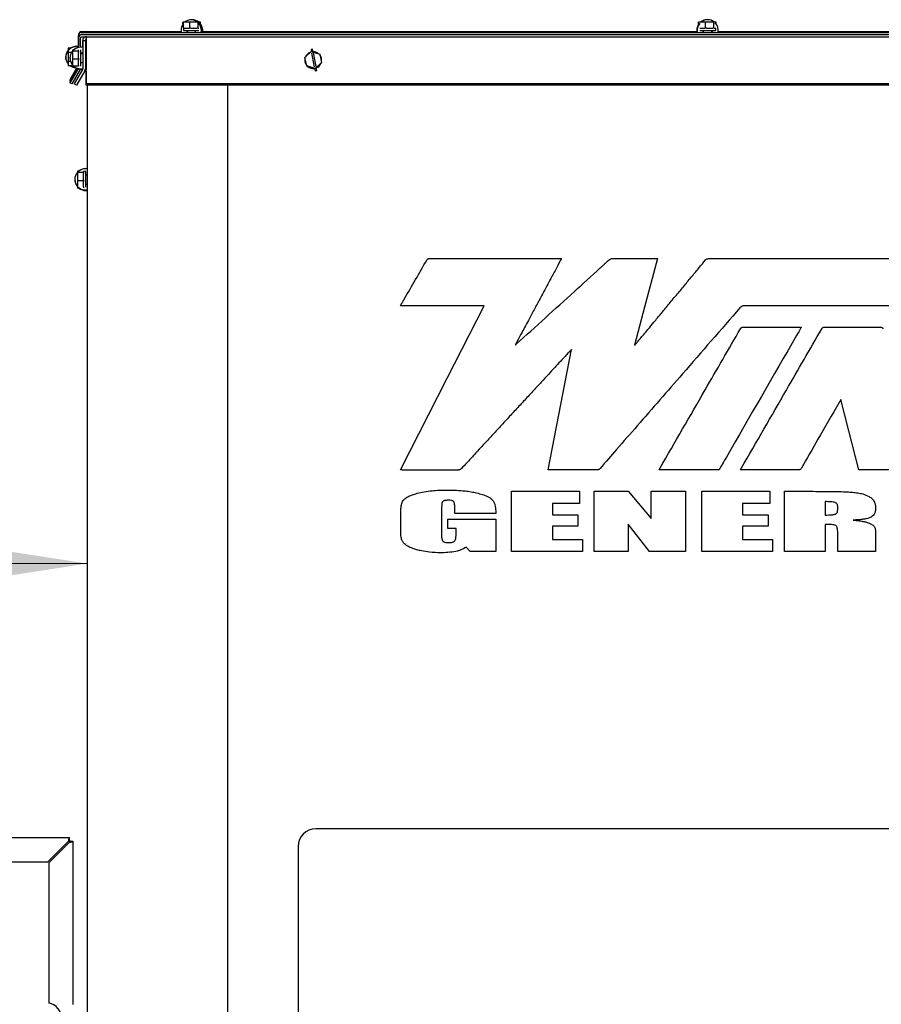
# Model space of a CAD drawing. Units: inches. Extents: x 6 to 385, y 6 to 247.
# Drawn here: x 298 to 323, y 153 to 181 of the extents above; entities that cross this region are included whole.
import ezdxf

# ---------------------------------------------------------------- set-up
doc = ezdxf.new("R2010")
doc.units = ezdxf.units.IN
doc.header["$MEASUREMENT"] = 0
doc.styles.add('SLDTEXTSTYLE0', font='TXT', dxfattribs={"width": 0.75})
doc.dimstyles.new('SLDDIMSTYLE3', dxfattribs={"dimtxt": 2.875, "dimasz": 2.99, "dimexe": 0, "dimexo": 0.0625, "dimgap": 0.71875, "dimtad": 0, "dimtih": 1, "dimtoh": 1, "dimrnd": 1e-09, "dimzin": 12, "dimdsep": 46, "dimtxsty": 'SLDTEXTSTYLE0', "dimsah": 1, "dimcen": 0.09, "dimadec": 0, "dimazin": 3, "dimtfac": 1, "dimtofl": 0, "dimtmove": 0, "dimatfit": 3, "dimfxl": 1, "dimfrac": 2, "dimtolj": 1, "dimtzin": 12, "dimarcsym": 0})

# ---------------------------------------------------------------- blocks, each defined once
blk = doc.blocks.new('_D_11')
at = {"color": 7, "linetype": 'Continuous', "lineweight": 0, "ltscale": 23}
for p, q in [((267.727, 158.712), (267.727, 168.351)), ((267.727, 165.476), (281.784, 165.476)), ((300.142, 165.476), (291.344, 165.476))]:
    blk.add_line(p, q, dxfattribs=at)
at = {"color": 7, "linetype": 'Continuous', "lineweight": 18, "ltscale": 23}
for points in [[(267.727, 165.476), (270.717, 165.016), (270.717, 165.936)], [(300.142, 165.476), (297.152, 165.936), (297.152, 165.016)]]:
    blk.add_solid(points, dxfattribs=at)
at = {"color": 7, "linetype": 'Continuous', "lineweight": 18, "ltscale": 23, "insert": (281.784, 166.9), "char_height": 2.875, "attachment_point": 1, "style": 'SLDTEXTSTYLE0'}
blk.add_mtext('32.50', dxfattribs=at)

msp = doc.modelspace()

# ---------------------------------------------------------------- linework, layer by layer
at = {"color": 7, "linetype": 'Continuous', "lineweight": 25, "ltscale": 23}
for p, q in [((303.11, 180.974), (303.095, 180.974)), ((303.12, 180.974), (303.11, 180.974)), ((317.798, 180.974), (317.798, 180.974)), ((317.808, 180.974), (317.798, 180.974)), ((302.859, 180.843), (302.859, 180.902)), ((302.872, 180.902), (302.859, 180.902)), ((302.872, 180.732), (302.872, 180.902)), ((303.058, 180.902), (302.872, 180.902)), ((302.894, 180.732), (302.872, 180.732)), ((302.873, 180.732), (302.873, 180.662)), ((302.894, 180.732), (303.036, 180.732)), ((303.058, 180.732), (303.036, 180.732)), ((303.058, 180.732), (303.058, 180.902)), ((303.297, 180.902), (303.058, 180.902)), ((303.087, 180.732), (303.058, 180.732)), ((303.087, 180.732), (303.268, 180.732)), ((303.297, 180.732), (303.268, 180.732)), ((303.297, 180.732), (303.297, 180.902)), ((303.349, 180.902), (303.297, 180.902)), ((303.303, 180.732), (303.297, 180.732)), ((303.303, 180.732), (303.311, 180.732)), ((303.361, 180.902), (303.349, 180.902)), ((303.349, 180.837), (303.349, 180.902)), ((303.361, 180.851), (303.361, 180.902)), ((317.547, 180.836), (317.547, 180.902)), ((317.559, 180.902), (317.547, 180.902)), ((317.559, 180.848), (317.559, 180.902)), ((317.746, 180.902), (317.559, 180.902)), ((317.582, 180.732), (317.58, 180.732)), ((317.582, 180.732), (317.723, 180.732)), ((317.746, 180.732), (317.723, 180.732)), ((317.746, 180.732), (317.746, 180.902)), ((317.985, 180.902), (317.746, 180.902)), ((317.775, 180.732), (317.746, 180.732)), ((317.775, 180.732), (317.956, 180.732)), ((317.985, 180.732), (317.956, 180.732)), ((317.985, 180.732), (317.985, 180.902)), ((318.037, 180.902), (317.985, 180.902)), ((317.991, 180.732), (317.985, 180.732)), ((317.991, 180.732), (318.036, 180.732)), ((318.036, 180.662), (318.036, 180.732)), ((318.037, 180.866), (318.037, 180.902)), ((318.049, 180.902), (318.037, 180.902)), ((318.049, 180.851), (318.049, 180.902)), ((299.882, 180.548), (299.882, 180.224)), ((299.882, 180.458), (299.882, 180.521)), ((299.882, 180.492), (299.882, 180.488)), ((299.882, 180.183), (299.882, 180.458)), ((299.942, 180.191), (299.942, 180.458)), ((299.973, 180.639), (302.806, 180.639)), ((299.973, 180.612), (348.311, 180.612)), ((299.973, 180.552), (348.311, 180.552)), ((299.973, 180.549), (348.311, 180.549)), ((299.973, 180.489), (300.11, 180.489)), ((300.11, 180.489), (348.174, 180.489)), ((302.805, 180.662), (302.809, 180.612)), ((302.873, 180.662), (303.311, 180.662)), ((302.982, 180.662), (302.985, 180.63)), ((302.984, 180.639), (302.985, 180.639)), ((302.985, 180.662), (302.985, 180.639)), ((302.985, 180.662), (302.985, 180.612)), ((302.985, 180.552), (302.985, 180.549)), ((303.423, 180.639), (317.496, 180.639)), ((317.495, 180.662), (317.499, 180.612)), ((317.505, 180.662), (317.509, 180.612)), ((317.581, 180.662), (318.036, 180.662)), ((317.671, 180.639), (317.673, 180.639)), ((317.673, 180.662), (317.673, 180.63)), ((317.673, 180.662), (317.673, 180.639)), ((317.923, 180.612), (317.923, 180.662)), ((317.923, 180.639), (317.935, 180.639)), ((318.11, 180.639), (328.919, 180.639)), ((299.66, 180.166), (299.592, 180.166)), ((299.592, 180.166), (299.592, 180.038)), ((299.592, 180.156), (299.592, 180.156)), ((299.592, 180.156), (299.592, 180.118)), ((299.762, 180.126), (299.762, 180.129)), ((299.956, 180.191), (299.942, 180.197)), ((300.005, 180.384), (300.079, 180.384)), ((300.005, 180.384), (300.005, 179.572)), ((300.005, 180.187), (300.005, 180.384)), ((300.079, 180.384), (300.079, 179.572)), ((300.107, 180.152), (300.079, 180.165)), ((300.107, 180.384), (300.107, 179.572)), ((300.107, 180.384), (300.107, 180.152)), ((306.552, 180.136), (306.51, 180.128)), ((299.52, 179.925), (299.52, 179.915)), ((299.52, 179.915), (299.52, 179.904)), ((299.52, 179.915), (299.52, 179.887)), ((299.521, 179.905), (299.521, 179.924)), ((299.685, 180.038), (299.592, 180.038)), ((299.592, 180.038), (299.592, 179.787)), ((299.643, 179.883), (299.643, 179.876)), ((299.741, 180.107), (299.715, 180.107)), ((299.715, 180.107), (299.715, 180.077)), ((299.885, 180.077), (299.715, 180.077)), ((299.715, 180.077), (299.715, 179.846)), ((299.885, 180.081), (299.885, 180.114)), ((299.885, 180.081), (299.885, 180.077)), ((299.885, 180.077), (299.885, 180.049)), ((299.885, 179.874), (299.885, 180.049)), ((299.885, 179.874), (299.885, 179.846)), ((299.955, 179.653), (299.955, 180.114)), ((300.005, 180.001), (299.955, 180.001)), ((306.331, 179.9), (306.516, 180.07)), ((306.386, 179.655), (306.331, 179.9)), ((306.331, 179.898), (306.331, 179.9)), ((306.386, 179.653), (306.331, 179.898)), ((306.516, 180.07), (306.755, 179.995)), ((306.755, 179.995), (306.81, 179.75)), ((299.656, 179.787), (299.592, 179.787)), ((299.592, 179.787), (299.592, 179.663)), ((299.592, 179.711), (299.592, 179.673)), ((299.592, 179.673), (299.592, 179.673)), ((299.715, 179.663), (299.592, 179.663)), ((299.829, 179.591), (299.64, 179.264)), ((299.842, 179.586), (299.64, 179.237)), ((299.872, 179.576), (299.64, 179.175)), ((299.885, 179.846), (299.715, 179.846)), ((299.715, 179.846), (299.715, 179.645)), ((299.885, 179.645), (299.715, 179.645)), ((299.885, 179.846), (299.885, 179.822)), ((299.885, 179.669), (299.885, 179.822)), ((299.885, 179.669), (299.885, 179.645)), ((299.955, 179.751), (300.004, 179.751)), ((299.955, 179.576), (300.005, 179.58)), ((299.955, 179.569), (300.005, 179.573)), ((299.955, 179.565), (300.005, 179.569)), ((299.955, 179.564), (300.005, 179.568)), ((299.955, 179.564), (300.005, 179.568)), ((300.107, 179.604), (300.107, 179.572)), ((300.107, 179.572), (300.107, 179.557)), ((300.107, 179.519), (300.107, 179.572)), ((306.333, 179.822), (306.333, 179.821)), ((306.367, 179.738), (306.351, 179.731)), ((306.367, 179.737), (306.351, 179.73)), ((306.351, 179.731), (306.351, 179.73)), ((306.373, 179.711), (306.364, 179.706)), ((306.364, 179.706), (306.379, 179.682)), ((306.364, 179.706), (306.364, 179.706)), ((306.364, 179.706), (306.379, 179.681)), ((306.386, 179.653), (306.386, 179.655)), ((306.625, 179.58), (306.386, 179.655)), ((306.618, 179.58), (306.386, 179.653)), ((306.81, 179.75), (306.625, 179.58)), ((306.625, 179.579), (306.625, 179.58)), ((306.81, 179.748), (306.656, 179.606)), ((306.808, 179.823), (306.808, 179.824)), ((306.81, 179.748), (306.81, 179.75)), ((299.93, 179.557), (299.692, 179.145)), ((300.001, 179.557), (299.765, 179.148)), ((300, 179.557), (299.765, 179.148)), ((300.065, 179.519), (299.829, 179.111)), ((300.107, 179.148), (300.107, 179.557)), ((300.107, 179.519), (300.107, 179.111)), ((306.631, 179.516), (306.63, 179.517)), ((306.631, 179.516), (306.672, 179.524)), ((299.652, 179.257), (299.64, 179.264)), ((299.652, 179.257), (299.64, 179.237)), ((299.654, 179.229), (299.64, 179.237)), ((299.668, 179.221), (299.64, 179.237)), ((299.654, 179.229), (299.64, 179.204)), ((299.653, 179.197), (299.64, 179.204)), ((299.692, 179.145), (299.64, 179.175)), ((299.829, 179.111), (299.765, 179.148)), ((299.829, 179.111), (299.765, 179.148)), ((299.829, 179.111), (299.829, 179.111)), ((348.177, 179.148), (300.107, 179.148)), ((300.107, 179.111), (300.107, 179.148)), ((348.177, 179.111), (300.107, 179.111)), ((300.107, 179.111), (300.107, 179.111)), ((300.142, 115.608), (300.142, 179.111)), ((304.142, 115.576), (304.142, 179.111)), ((299.887, 176.653), (299.852, 176.653)), ((299.852, 176.653), (299.852, 176.646)), ((299.879, 176.646), (299.852, 176.646)), ((299.852, 176.646), (299.852, 176.615)), ((300.022, 176.615), (299.852, 176.615)), ((299.852, 176.615), (299.852, 176.384)), ((300.092, 176.652), (300.022, 176.652)), ((300.022, 176.619), (300.022, 176.652)), ((300.022, 176.619), (300.022, 176.615)), ((300.022, 176.615), (300.022, 176.587)), ((300.022, 176.412), (300.022, 176.587)), ((300.092, 176.198), (300.092, 176.652)), ((300.142, 176.54), (300.092, 176.54)), ((299.78, 176.425), (299.78, 176.415)), ((300.022, 176.384), (299.852, 176.384)), ((299.852, 176.384), (299.852, 176.183)), ((300.022, 176.412), (300.022, 176.384)), ((300.022, 176.384), (300.022, 176.36)), ((300.022, 176.208), (300.022, 176.361)), ((300.022, 176.208), (300.022, 176.185)), ((300.092, 176.29), (300.124, 176.29)), ((299.852, 176.183), (299.852, 176.176)), ((299.902, 176.183), (299.852, 176.183)), ((299.9, 176.176), (299.852, 176.176)), ((300.092, 176.121), (300.142, 176.125)), ((300.092, 176.112), (300.142, 176.115)), ((300.092, 176.107), (300.142, 176.111)), ((309.882, 174.166), (313.644, 174.166)), ((317.834, 174.165), (338.44, 174.165)), ((311.441, 172.82), (309.054, 172.82)), ((313.267, 168.144), (313.929, 171.575)), ((315.719, 171.702), (315.729, 171.696)), ((309.102, 168.145), (310.722, 168.145)), ((312.219, 167.534), (314.16, 167.534)), ((312.219, 165.818), (312.219, 167.534)), ((314.16, 167.534), (314.16, 167.191)), ((314.572, 165.818), (314.572, 167.534)), ((314.572, 167.534), (315.545, 167.534)), ((315.545, 167.534), (316.198, 166.761)), ((316.198, 166.761), (316.198, 167.534)), ((316.198, 167.534), (317.171, 167.534)), ((317.171, 167.534), (317.171, 165.818)), ((317.638, 167.534), (319.58, 167.534)), ((317.638, 165.818), (317.638, 167.534)), ((319.58, 167.534), (319.58, 167.191)), ((319.992, 165.818), (319.992, 167.534)), ((319.992, 167.534), (320.816, 167.534)), ((321.156, 167.24), (321.156, 166.859)), ((310.228, 167.085), (310.228, 166.261)), ((310.604, 166.902), (310.604, 167.058)), ((311.768, 166.977), (311.768, 166.902)), ((314.16, 167.191), (313.383, 167.191)), ((313.383, 167.191), (313.383, 166.865)), ((319.58, 167.191), (318.803, 167.191)), ((318.803, 167.191), (318.803, 166.865)), ((321.51, 167.014), (321.51, 167.108)), ((309.064, 166.407), (309.064, 166.916)), ((310.405, 166.479), (310.405, 166.739)), ((310.405, 166.739), (311.768, 166.739)), ((311.768, 166.902), (310.604, 166.902)), ((311.768, 166.739), (311.768, 165.818)), ((313.383, 166.865), (314.11, 166.865)), ((314.11, 166.865), (314.11, 166.539)), ((318.803, 166.865), (319.53, 166.865)), ((319.53, 166.865), (319.53, 166.539)), ((310.64, 166.479), (310.405, 166.479)), ((310.64, 166.275), (310.64, 166.479)), ((314.11, 166.539), (313.383, 166.539)), ((313.383, 166.539), (313.383, 166.162)), ((316.151, 165.818), (315.545, 166.598)), ((315.545, 166.598), (315.545, 165.818)), ((319.53, 166.539), (318.803, 166.539)), ((318.803, 166.539), (318.803, 166.162)), ((321.156, 166.592), (321.156, 165.818)), ((321.51, 165.818), (321.51, 166.389)), ((313.383, 166.162), (314.237, 166.162)), ((314.237, 166.162), (314.237, 165.818)), ((318.803, 166.162), (319.657, 166.162)), ((319.657, 166.162), (319.657, 165.818)), ((322.591, 166.271), (322.591, 165.818)), ((311.037, 165.818), (310.929, 165.941)), ((311.768, 165.818), (311.037, 165.818)), ((314.237, 165.818), (312.219, 165.818)), ((315.545, 165.818), (314.572, 165.818)), ((317.171, 165.818), (316.151, 165.818)), ((319.657, 165.818), (317.638, 165.818)), ((321.156, 165.818), (319.992, 165.818)), ((322.591, 165.818), (321.51, 165.818)), ((341.642, 157.915), (306.642, 157.915)), ((267.83, 157.665), (299.625, 157.665)), ((299.593, 157.559), (299.013, 156.979)), ((299.041, 156.951), (299.621, 157.531)), ((299.625, 157.59), (299.625, 157.665)), ((299.652, 157.562), (299.727, 157.562)), ((299.727, 157.562), (299.727, 152.914)), ((306.142, 157.415), (306.142, 148.415)), ((268.441, 156.979), (299.013, 156.979)), ((299.041, 156.951), (299.041, 152.951))]:
    msp.add_line(p, q, dxfattribs=at)
at = {"color": 7, "linetype": 'Continuous', "lineweight": 25, "ltscale": 23, "flags": 128}
for points in [[(302.963, 180.662), (302.969, 180.618), (302.971, 180.612)], [(302.978, 180.662), (302.985, 180.618), (302.985, 180.616)], [(303.218, 180.612), (303.22, 180.618), (303.227, 180.662)], [(317.67, 180.662), (317.676, 180.618), (317.678, 180.612)], [(317.928, 180.612), (317.93, 180.618), (317.937, 180.662)], [(317.938, 180.612), (317.94, 180.618), (317.946, 180.662)], [(299.531, 179.827), (299.524, 179.849), (299.52, 179.887)], [(300.005, 180.015), (299.999, 180.017), (299.955, 180.024)], [(300.005, 180.008), (299.999, 180.01), (299.955, 180.017)], [(306.511, 180.124), (306.511, 180.126), (306.511, 180.127), (306.513, 180.113), (306.519, 180.086), (306.523, 180.068)], [(299.955, 179.743), (299.999, 179.75), (300.004, 179.751)], [(300.079, 179.601), (300.086, 179.604), (300.107, 179.615)], [(300.079, 179.594), (300.086, 179.597), (300.107, 179.608)], [(300.079, 179.591), (300.086, 179.594), (300.107, 179.605)], [(300.079, 179.59), (300.086, 179.593), (300.107, 179.604)], [(300.079, 179.59), (300.086, 179.593), (300.107, 179.604)], [(306.333, 179.821), (306.336, 179.787), (306.351, 179.73)], [(306.804, 179.778), (306.805, 179.784), (306.808, 179.823)], [(299.93, 179.557), (299.933, 179.562), (299.934, 179.565)], [(300.142, 176.554), (300.136, 176.556), (300.092, 176.563)], [(300.142, 176.544), (300.136, 176.546), (300.092, 176.553)], [(299.806, 176.294), (299.816, 176.272), (299.852, 176.219)], [(300.092, 176.286), (300.136, 176.293), (300.142, 176.295)], [(316.378, 174.166), (316.008, 172.784), (315.719, 171.702)], [(309.054, 168.145), (310.39, 170.761), (311.441, 172.82)], [(322.115, 168.145), (321.83, 169.262), (321.603, 170.15)], [(323.771, 168.145), (322.867, 168.145), (322.156, 168.145)]]:
    msp.add_lwpolyline(points, dxfattribs=at)
at = {"color": 7, "linetype": 'Continuous', "lineweight": 25, "ltscale": 529}
for centre, radius, start, end in [((303.095, 180.699), 0.274, 47.6196, 132.3804), ((303.109, 180.696), 0.277, 47.7636, 89.6603), ((303.12, 180.675), 0.298, 49.3316, 89.8793), ((317.799, 180.676), 0.298, 90.0816, 130.7074), ((317.808, 180.677), 0.297, 49.2808, 130.7192), ((303.131, 180.663), 0.326, 142.864, 180.3135), ((303.056, 180.662), 0.328, 351.157, 40.2486), ((303.073, 180.663), 0.327, 351.0304, 42.2197), ((303.105, 180.662), 0.318, 350.9286, 39.9368), ((317.812, 180.662), 0.317, 142.905, 180.1216), ((317.822, 180.662), 0.317, 139.684, 180.1375), ((317.794, 180.662), 0.317, 350.8688, 43.7952), ((299.973, 180.548), 0.0908, 90, 180), ((299.973, 180.521), 0.0908, 90, 180), ((299.973, 180.458), 0.0908, 90, 180), ((299.973, 180.458), 0.031, 90, 180), ((299.973, 180.521), 0.031, 90, 119.2659), ((299.832, 179.887), 0.318, 80.8759, 135.3787), ((299.832, 179.897), 0.319, 80.8959, 132.4201), ((299.955, 179.876), 0.315, 80.8178, 135.5667), ((299.18, 178.601), 7.53, 11.1176, 11.7613), ((299.816, 179.914), 0.295, 139.1363, 179.8535), ((299.814, 179.904), 0.294, 139.0745, 220.9255), ((299.947, 179.883), 0.305, 139.7985, 220.2015), ((299.955, 179.876), 0.312, 180.0005, 219.722), ((299.948, 179.877), 0.305, 180.0388, 220.196), ((306.57, 179.823), 0.237, 168.9461, 202.7151), ((306.571, 179.823), 0.237, 109.8221, 156.5186), ((185.964, 156.103), 122.917, 11.0345, 11.22035), ((306.571, 179.823), 0.238, 50.5512, 90.8675), ((185.914, 156.093), 123.011, 11.03454, 11.21979), ((306.571, 179.823), 0.237, 349.1988, 36.0602), ((299.832, 179.921), 0.319, 233.9592, 265.6886), ((299.955, 179.877), 0.312, 191.3232, 219.7216), ((299.955, 179.876), 0.312, 227.8194, 270.001), ((299.955, 179.877), 0.312, 228.0511, 270.001), ((299.954, 179.883), 0.314, 229.1685, 270.0685), ((299.954, 179.89), 0.314, 231.1703, 270.0636), ((299.974, 179.572), 0.031, 330, 0), ((299.974, 179.572), 0.106, 330, 0), ((306.571, 179.822), 0.238, 228.4949, 276.7646), ((306.571, 179.823), 0.238, 228.9491, 276.3105), ((300.769, 178.434), 5.961, 10.4533, 11.0938), ((299.715, 178.237), 7.075, 10.4771, 11.1542), ((306.571, 179.822), 0.237, 291.4191, 336.6611), ((306.571, 179.823), 0.237, 291.3826, 336.3085), ((300.077, 176.425), 0.297, 139.2808, 220.7192), ((300.092, 176.411), 0.317, 80.8622, 134.9552), ((300.092, 176.416), 0.313, 80.7967, 122.2559), ((300.078, 176.415), 0.298, 180.0816, 220.7074), ((300.091, 176.428), 0.317, 230.6251, 270.1328), ((300.092, 176.419), 0.313, 231.1843, 270.0132), ((300.091, 176.439), 0.317, 233.1306, 270.1205), ((306.642, 157.415), 0.5, 90, 180), ((298.961, 152.521), 0.438, 280.5798, 79.4202)]:
    msp.add_arc(centre, radius, start, end, dxfattribs=at)
at = {"color": 7, "linetype": 'Continuous', "lineweight": 25, "ltscale": 23}
for points in [[(300.11, 180.489), (300.097, 180.488), (300.069, 180.485), (300.034, 180.46), (300.009, 180.425), (300.006, 180.397), (300.005, 180.384)], [(300.11, 180.415), (300.106, 180.414), (300.098, 180.413), (300.088, 180.406), (300.081, 180.396), (300.08, 180.388), (300.079, 180.384)], [(300.107, 180.384), (300.108, 180.397), (300.108, 180.425), (300.109, 180.46), (300.11, 180.485), (300.11, 180.488), (300.11, 180.489)], [(299.621, 157.559), (299.621, 157.563), (299.622, 157.571), (299.623, 157.581), (299.624, 157.588), (299.624, 157.589), (299.625, 157.59)], [(299.652, 157.562), (299.652, 157.562), (299.651, 157.561), (299.644, 157.56), (299.633, 157.56), (299.625, 157.559), (299.621, 157.559)]]:
    msp.add_open_spline(points, degree=3, dxfattribs=at)
for points, knots in [([(309.054, 172.82), (309.061, 172.832), (309.07, 172.85), (309.08, 172.867), (309.083, 172.873), (309.086, 172.879), (309.098, 172.9), (309.119, 172.935), (309.145, 172.98), (309.373, 173.375), (309.593, 173.755), (309.804, 174.121)], [0, 0, 0, 0, 0.0288293, 0.0388597, 0.0401297, 0.0413963, 0.0533505, 0.087962, 0.1225736, 0.1571852, 1, 1, 1, 1]), ([(309.804, 174.121), (309.809, 174.129), (309.818, 174.144), (309.838, 174.159), (309.859, 174.166), (309.874, 174.166), (309.882, 174.166)], [0, 0, 0, 0, 0.296948, 0.550068, 0.75633, 1, 1, 1, 1]), ([(313.644, 174.166), (313.595, 174.077), (313.493, 173.886), (313.333, 173.588), (313.163, 173.27), (312.99, 172.948), (312.835, 172.659), (312.703, 172.412), (312.596, 172.211), (312.503, 172.037), (312.428, 171.896), (312.376, 171.798), (312.346, 171.741), (312.333, 171.717), (312.328, 171.707), (312.327, 171.705), (312.327, 171.705), (312.327, 171.705), (312.327, 171.705), (312.327, 171.705), (312.327, 171.705), (312.327, 171.705)], [0, 0, 0, 0, 0.109512, 0.232791, 0.363882, 0.49683, 0.625679, 0.716043, 0.798239, 0.869754, 0.928077, 0.970694, 0.988237, 0.998052, 0.999869, 0.999964, 0.999989, 0.999997, 0.999998, 0.999999, 1, 1, 1, 1]), ([(312.355, 171.726), (312.907, 172.227), (313.701, 172.948), (314.516, 173.689), (314.801, 173.948), (314.865, 174.007), (314.929, 174.065), (314.972, 174.104), (314.997, 174.127), (315.015, 174.142), (315.051, 174.164), (315.088, 174.166), (315.107, 174.168)], [0, 0, 0, 0, 0.605759, 0.872293, 0.895748, 0.919203, 0.942658, 0.965827, 0.966733, 0.970192, 0.984779, 1, 1, 1, 1]), ([(315.107, 174.168), (315.17, 174.167), (315.308, 174.167), (315.523, 174.166), (315.748, 174.166), (315.941, 174.166), (316.093, 174.166), (316.2, 174.166), (316.284, 174.166), (316.341, 174.166), (316.369, 174.166), (316.378, 174.166)], [0, 0, 0, 0, 0.149876, 0.324261, 0.506984, 0.681871, 0.780535, 0.865697, 0.93334, 0.979446, 1, 1, 1, 1]), ([(315.729, 171.696), (315.737, 171.706), (315.764, 171.738), (315.816, 171.8), (315.892, 171.892), (315.99, 172.01), (316.121, 172.168), (316.284, 172.364), (316.478, 172.598), (316.69, 172.853), (316.914, 173.123), (317.141, 173.396), (317.359, 173.659), (317.56, 173.901), (317.687, 174.054), (317.746, 174.126)], [0, 0, 0, 0, 0.0127107, 0.038995, 0.0773727, 0.1263632, 0.1844863, 0.2719404, 0.3691925, 0.4729181, 0.5874596, 0.7015273, 0.8110325, 0.9118864, 1, 1, 1, 1]), ([(317.746, 174.126), (317.752, 174.133), (317.765, 174.147), (317.795, 174.163), (317.819, 174.165), (317.834, 174.165)], [0, 0, 0, 0, 0.296039, 0.557651, 1, 1, 1, 1]), ([(337.688, 172.855), (337.684, 172.849), (337.678, 172.838), (337.663, 172.825), (337.645, 172.819), (337.628, 172.818), (337.609, 172.818), (337.571, 172.818), (337.503, 172.818), (337.398, 172.818), (337.253, 172.818), (337.062, 172.818), (336.824, 172.818), (336.539, 172.818), (336.209, 172.818), (335.832, 172.818), (335.418, 172.818), (334.97, 172.818), (334.44, 172.818), (333.825, 172.818), (333.124, 172.818), (332.384, 172.818), (331.609, 172.818), (330.805, 172.818), (329.977, 172.818), (329.012, 172.818), (327.915, 172.819), (326.69, 172.819), (325.464, 172.819), (324.249, 172.819), (323.19, 172.819), (322.291, 172.819), (321.55, 172.819), (320.834, 172.819), (320.145, 172.819), (319.488, 172.819), (319.061, 172.819), (318.854, 172.82)], [0, 0, 0, 0, 0.001092, 0.002029, 0.00309, 0.004082, 0.004733, 0.006056, 0.010145, 0.015608, 0.022716, 0.033242, 0.045913, 0.060628, 0.078545, 0.098565, 0.120563, 0.144413, 0.16999, 0.20492, 0.242194, 0.281553, 0.322736, 0.365481, 0.40953, 0.45462, 0.519003, 0.584203, 0.649507, 0.7142, 0.777566, 0.817996, 0.85735, 0.895428, 0.932029, 0.966953, 1, 1, 1, 1]), ([(318.727, 172.762), (318.181, 172.135), (317.207, 171.015), (316.232, 169.896), (315.803, 169.403)], [0, 0, 0, 0, 0.56, 1, 1, 1, 1]), ([(318.854, 172.82), (318.84, 172.819), (318.813, 172.818), (318.767, 172.802), (318.742, 172.778), (318.727, 172.762)], [0, 0, 0, 0, 0.293021, 0.55546, 1, 1, 1, 1]), ([(316.452, 168.201), (316.88, 168.941), (317.642, 170.263), (318.405, 171.586), (318.74, 172.168)], [0, 0, 0, 0, 0.56, 1, 1, 1, 1]), ([(320.474, 172.21), (320.47, 172.205), (320.424, 172.125), (319.713, 170.89), (319.004, 169.662), (318.339, 168.508)], [0, 0, 0, 0, 0.004652, 0.064886, 1, 1, 1, 1]), ([(318.74, 172.168), (318.745, 172.175), (318.753, 172.188), (318.77, 172.203), (318.79, 172.21), (318.803, 172.21), (318.81, 172.21)], [0, 0, 0, 0, 0.294087, 0.54913, 0.756003, 1, 1, 1, 1]), ([(318.77, 168.2), (319.197, 168.94), (319.959, 170.261), (320.72, 171.583), (321.055, 172.164)], [0, 0, 0, 0, 0.56, 1, 1, 1, 1]), ([(318.81, 172.21), (318.876, 172.21), (319.018, 172.21), (319.242, 172.21), (319.48, 172.21), (319.719, 172.21), (319.933, 172.21), (320.111, 172.21), (320.249, 172.21), (320.357, 172.21), (320.429, 172.21), (320.464, 172.21), (320.474, 172.21)], [0, 0, 0, 0, 0.119543, 0.2565237, 0.4025681, 0.5493018, 0.6883505, 0.7867567, 0.8711868, 0.9375787, 0.9818704, 1, 1, 1, 1]), ([(321.055, 172.164), (321.06, 172.172), (321.07, 172.187), (321.089, 172.203), (321.111, 172.21), (321.125, 172.21), (321.133, 172.211)], [0, 0, 0, 0, 0.296199, 0.550225, 0.756686, 1, 1, 1, 1]), ([(321.133, 172.211), (321.431, 172.21), (321.962, 172.209), (322.494, 172.21), (322.728, 172.21)], [0, 0, 0, 0, 0.559999, 1, 1, 1, 1]), ([(322.728, 172.21), (322.735, 172.21), (322.747, 172.21), (322.764, 172.207), (322.778, 172.198), (322.79, 172.182), (322.794, 172.168), (322.796, 172.16)], [0, 0, 0, 0, 0.21142, 0.385328, 0.540783, 0.739659, 1, 1, 1, 1]), ([(312.327, 171.705), (312.333, 171.709), (312.342, 171.715), (312.351, 171.723), (312.355, 171.726)], [0, 0, 0, 0, 0.561245, 1, 1, 1, 1]), ([(313.929, 171.575), (313.929, 171.575), (313.929, 171.575), (313.929, 171.575), (313.929, 171.575), (313.929, 171.575), (313.927, 171.573), (313.916, 171.561), (313.887, 171.531), (313.827, 171.467), (313.733, 171.365), (313.602, 171.225), (313.444, 171.054), (313.263, 170.858), (313.063, 170.642), (312.839, 170.399), (312.593, 170.133), (312.331, 169.85), (312.07, 169.568), (311.817, 169.293), (311.577, 169.033), (311.358, 168.795), (311.219, 168.645), (311.155, 168.575)], [0, 0, 0, 0, 0.0000007, 0.0000015, 0.0000033, 0.0000098, 0.000131, 0.002023, 0.0122982, 0.0306639, 0.0665633, 0.1140295, 0.1714531, 0.2372246, 0.3097347, 0.3873738, 0.4803201, 0.5754611, 0.6703943, 0.7627172, 0.8500274, 0.9299225, 1, 1, 1, 1]), ([(321.552, 170.064), (321.351, 169.715), (320.992, 169.092), (320.633, 168.468), (320.476, 168.194)], [0, 0, 0, 0, 0.56, 1, 1, 1, 1]), ([(321.603, 170.15), (321.593, 170.133), (321.576, 170.104), (321.559, 170.075), (321.552, 170.064)], [0, 0, 0, 0, 0.610328, 1, 1, 1, 1]), ([(315.803, 169.403), (315.605, 169.177), (315.253, 168.772), (314.901, 168.367), (314.746, 168.189)], [0, 0, 0, 0, 0.56, 1, 1, 1, 1]), ([(311.155, 168.575), (311.086, 168.5), (310.963, 168.366), (310.84, 168.233), (310.785, 168.174)], [0, 0, 0, 0, 0.560016, 1, 1, 1, 1]), ([(318.339, 168.508), (318.317, 168.47), (318.276, 168.4), (318.213, 168.29), (318.172, 168.218), (318.15, 168.179)], [0, 0, 0, 0, 0.347209, 0.642143, 1, 1, 1, 1]), ([(309.102, 168.145), (309.094, 168.145), (309.078, 168.145), (309.062, 168.145), (309.054, 168.145)], [0, 0, 0, 0, 0.486946, 1, 1, 1, 1]), ([(310.785, 168.174), (310.775, 168.166), (310.756, 168.15), (310.732, 168.146), (310.722, 168.145)], [0, 0, 0, 0, 0.567386, 1, 1, 1, 1]), ([(314.746, 168.189), (314.739, 168.181), (314.725, 168.166), (314.7, 168.151), (314.677, 168.145), (314.662, 168.144), (314.655, 168.143), (314.652, 168.143), (314.651, 168.143), (314.65, 168.143), (314.65, 168.143), (314.65, 168.143), (314.649, 168.143), (314.404, 168.144), (314.05, 168.145), (313.685, 168.144), (313.553, 168.144), (313.516, 168.144), (313.48, 168.144), (313.443, 168.144), (313.407, 168.144), (313.371, 168.144), (313.324, 168.144), (313.289, 168.144), (313.267, 168.144)], [0, 0, 0, 0, 0.021581, 0.041062, 0.058723, 0.067225, 0.07117, 0.072951, 0.073743, 0.074094, 0.074248, 0.074316, 0.074346, 0.07437, 0.567488, 0.784461, 0.808815, 0.833169, 0.857523, 0.881877, 0.906231, 0.930585, 0.954939, 1, 1, 1, 1]), ([(316.426, 168.145), (316.431, 168.156), (316.439, 168.175), (316.449, 168.193), (316.452, 168.201)], [0, 0, 0, 0, 0.594989, 1, 1, 1, 1]), ([(316.471, 168.145), (316.464, 168.145), (316.449, 168.145), (316.433, 168.145), (316.426, 168.145)], [0, 0, 0, 0, 0.501712, 1, 1, 1, 1]), ([(318.091, 168.144), (317.789, 168.144), (317.249, 168.145), (316.709, 168.145), (316.471, 168.145)], [0, 0, 0, 0, 0.56, 1, 1, 1, 1]), ([(318.15, 168.179), (318.146, 168.173), (318.139, 168.162), (318.124, 168.15), (318.108, 168.144), (318.097, 168.144), (318.091, 168.144)], [0, 0, 0, 0, 0.293895, 0.549359, 0.757133, 1, 1, 1, 1]), ([(318.743, 168.144), (318.748, 168.156), (318.757, 168.175), (318.766, 168.193), (318.77, 168.2)], [0, 0, 0, 0, 0.618986, 1, 1, 1, 1]), ([(320.391, 168.143), (320.059, 168.144), (319.691, 168.145), (319.285, 168.145), (319.173, 168.145), (319.062, 168.144), (318.95, 168.144), (318.864, 168.144), (318.813, 168.144), (318.781, 168.144), (318.761, 168.144), (318.743, 168.144)], [0, 0, 0, 0, 0.603282, 0.670998, 0.738714, 0.80643, 0.874145, 0.941861, 0.963465, 0.965742, 1, 1, 1, 1]), ([(320.476, 168.194), (320.47, 168.185), (320.46, 168.168), (320.438, 168.152), (320.415, 168.144), (320.399, 168.144), (320.391, 168.143)], [0, 0, 0, 0, 0.2980376, 0.5513942, 0.7573052, 1, 1, 1, 1]), ([(322.156, 168.145), (322.149, 168.145), (322.136, 168.145), (322.122, 168.145), (322.115, 168.145)], [0, 0, 0, 0, 0.500247, 1, 1, 1, 1]), ([(309.53, 167.477), (309.596, 167.493), (309.736, 167.528), (309.947, 167.553), (310.164, 167.568), (310.304, 167.569), (310.377, 167.57)], [0, 0, 0, 0, 0.238033, 0.50783, 0.743264, 1, 1, 1, 1]), ([(310.377, 167.57), (310.468, 167.569), (310.641, 167.567), (310.872, 167.549), (311.065, 167.524), (311.174, 167.501), (311.226, 167.489)], [0, 0, 0, 0, 0.319357, 0.607521, 0.812733, 1, 1, 1, 1]), ([(320.816, 167.534), (320.912, 167.534), (321.092, 167.533), (321.344, 167.531), (321.568, 167.527), (321.76, 167.521), (321.88, 167.513), (321.931, 167.509)], [0, 0, 0, 0, 0.258973, 0.484732, 0.677291, 0.861647, 1, 1, 1, 1]), ([(321.931, 167.509), (321.983, 167.504), (322.082, 167.493), (322.244, 167.459), (322.347, 167.412), (322.407, 167.385)], [0, 0, 0, 0, 0.3157023, 0.6018721, 1, 1, 1, 1]), ([(309.064, 166.916), (309.065, 166.959), (309.066, 167.037), (309.081, 167.138), (309.102, 167.216), (309.123, 167.255), (309.133, 167.273)], [0, 0, 0, 0, 0.346049, 0.637769, 0.832133, 1, 1, 1, 1]), ([(309.133, 167.273), (309.152, 167.295), (309.196, 167.345), (309.291, 167.394), (309.405, 167.44), (309.486, 167.464), (309.53, 167.477)], [0, 0, 0, 0, 0.186962, 0.441085, 0.695227, 1, 1, 1, 1]), ([(310.267, 167.248), (310.262, 167.243), (310.252, 167.232), (310.242, 167.209), (310.229, 167.16), (310.229, 167.117), (310.228, 167.085)], [0, 0, 0, 0, 0.117546, 0.260818, 0.43691, 1, 1, 1, 1]), ([(310.413, 167.28), (310.38, 167.279), (310.337, 167.277), (310.288, 167.262), (310.273, 167.252), (310.267, 167.248)], [0, 0, 0, 0, 0.654724, 0.843017, 1, 1, 1, 1]), ([(310.571, 167.242), (310.566, 167.247), (310.555, 167.257), (310.532, 167.266), (310.485, 167.278), (310.444, 167.279), (310.413, 167.28)], [0, 0, 0, 0, 0.12093, 0.266538, 0.443237, 1, 1, 1, 1]), ([(310.604, 167.058), (310.604, 167.083), (310.603, 167.127), (310.596, 167.181), (310.587, 167.219), (310.576, 167.235), (310.571, 167.242)], [0, 0, 0, 0, 0.388863, 0.689354, 0.867074, 1, 1, 1, 1]), ([(311.226, 167.489), (311.283, 167.475), (311.387, 167.448), (311.515, 167.399), (311.607, 167.352), (311.648, 167.315), (311.666, 167.298)], [0, 0, 0, 0, 0.3650811, 0.6610417, 0.8481895, 1, 1, 1, 1]), ([(311.666, 167.298), (311.684, 167.276), (311.72, 167.229), (311.749, 167.147), (311.766, 167.062), (311.767, 167.006), (311.768, 166.977)], [0, 0, 0, 0, 0.247768, 0.513832, 0.744689, 1, 1, 1, 1]), ([(321.434, 167.215), (321.416, 167.219), (321.375, 167.23), (321.282, 167.239), (321.207, 167.24), (321.156, 167.24)], [0, 0, 0, 0, 0.192499, 0.452106, 1, 1, 1, 1]), ([(322.407, 167.385), (322.438, 167.365), (322.499, 167.327), (322.556, 167.243), (322.586, 167.154), (322.589, 167.096), (322.591, 167.066)], [0, 0, 0, 0, 0.283766, 0.549632, 0.765029, 1, 1, 1, 1]), ([(321.431, 166.88), (321.444, 166.885), (321.471, 166.895), (321.496, 166.93), (321.508, 166.97), (321.509, 166.998), (321.51, 167.014)], [0, 0, 0, 0, 0.251958, 0.502059, 0.729087, 1, 1, 1, 1]), ([(321.51, 167.108), (321.509, 167.122), (321.507, 167.148), (321.489, 167.181), (321.463, 167.203), (321.444, 167.211), (321.434, 167.215)], [0, 0, 0, 0, 0.2953333, 0.5578168, 0.7673907, 1, 1, 1, 1]), ([(322.591, 167.066), (322.589, 167.031), (322.586, 166.968), (322.557, 166.888), (322.514, 166.83), (322.479, 166.808), (322.461, 166.796)], [0, 0, 0, 0, 0.325617, 0.601743, 0.800535, 1, 1, 1, 1]), ([(321.156, 166.859), (321.189, 166.859), (321.25, 166.86), (321.342, 166.864), (321.4, 166.874), (321.431, 166.88)], [0, 0, 0, 0, 0.364505, 0.662831, 1, 1, 1, 1]), ([(322.461, 166.796), (322.43, 166.784), (322.358, 166.755), (322.237, 166.736), (322.097, 166.72), (322.001, 166.716), (321.949, 166.714)], [0, 0, 0, 0, 0.189301, 0.447236, 0.700732, 1, 1, 1, 1]), ([(321.949, 166.714), (322.008, 166.708), (322.114, 166.697), (322.248, 166.675), (322.345, 166.653), (322.393, 166.634), (322.414, 166.626)], [0, 0, 0, 0, 0.372995, 0.672792, 0.857885, 1, 1, 1, 1]), ([(309.097, 166.141), (309.091, 166.16), (309.078, 166.201), (309.066, 166.29), (309.065, 166.36), (309.064, 166.407)], [0, 0, 0, 0, 0.218449, 0.483435, 1, 1, 1, 1]), ([(321.453, 166.559), (321.438, 166.565), (321.399, 166.58), (321.33, 166.586), (321.247, 166.591), (321.188, 166.592), (321.156, 166.592)], [0, 0, 0, 0, 0.1622379, 0.4140496, 0.6776475, 1, 1, 1, 1]), ([(321.51, 166.389), (321.509, 166.412), (321.508, 166.453), (321.496, 166.504), (321.478, 166.54), (321.461, 166.553), (321.453, 166.559)], [0, 0, 0, 0, 0.369599, 0.659352, 0.841717, 1, 1, 1, 1]), ([(322.414, 166.626), (322.434, 166.616), (322.47, 166.599), (322.514, 166.572), (322.544, 166.548), (322.556, 166.532), (322.562, 166.525)], [0, 0, 0, 0, 0.368544, 0.665566, 0.851516, 1, 1, 1, 1]), ([(322.562, 166.525), (322.567, 166.512), (322.58, 166.479), (322.585, 166.421), (322.59, 166.349), (322.591, 166.299), (322.591, 166.271)], [0, 0, 0, 0, 0.1593, 0.41025, 0.674941, 1, 1, 1, 1]), ([(309.263, 165.972), (309.241, 165.987), (309.199, 166.014), (309.137, 166.067), (309.112, 166.114), (309.097, 166.141)], [0, 0, 0, 0, 0.335781, 0.623902, 1, 1, 1, 1]), ([(310.228, 166.261), (310.228, 166.242), (310.229, 166.207), (310.237, 166.162), (310.249, 166.13), (310.261, 166.116), (310.267, 166.109)], [0, 0, 0, 0, 0.365101, 0.658101, 0.843984, 1, 1, 1, 1]), ([(310.267, 166.109), (310.276, 166.103), (310.296, 166.088), (310.349, 166.075), (310.392, 166.074), (310.422, 166.073)], [0, 0, 0, 0, 0.202861, 0.459797, 1, 1, 1, 1]), ([(310.422, 166.073), (310.443, 166.073), (310.483, 166.074), (310.533, 166.083), (310.57, 166.096), (310.587, 166.108), (310.594, 166.114)], [0, 0, 0, 0, 0.358592, 0.651123, 0.839917, 1, 1, 1, 1]), ([(310.594, 166.114), (310.602, 166.123), (310.62, 166.144), (310.637, 166.2), (310.639, 166.245), (310.64, 166.275)], [0, 0, 0, 0, 0.213666, 0.471262, 1, 1, 1, 1]), ([(309.652, 165.837), (309.607, 165.847), (309.524, 165.867), (309.391, 165.907), (309.309, 165.949), (309.263, 165.972)], [0, 0, 0, 0, 0.333117, 0.623871, 1, 1, 1, 1]), ([(310.201, 165.782), (310.095, 165.785), (309.911, 165.789), (309.729, 165.823), (309.652, 165.837)], [0, 0, 0, 0, 0.574026, 1, 1, 1, 1]), ([(310.629, 165.822), (310.554, 165.809), (310.413, 165.785), (310.269, 165.783), (310.201, 165.782)], [0, 0, 0, 0, 0.524901, 1, 1, 1, 1]), ([(310.929, 165.941), (310.879, 165.913), (310.784, 165.86), (310.679, 165.834), (310.629, 165.822)], [0, 0, 0, 0, 0.526838, 1, 1, 1, 1]), ([(299.625, 157.665), (299.622, 157.663), (299.618, 157.661), (299.611, 157.641), (299.604, 157.613), (299.598, 157.584), (299.595, 157.565), (299.593, 157.559)], [0, 0, 0, 0, 0.226917, 0.445405, 0.663891, 0.882376, 1, 1, 1, 1]), ([(299.625, 157.59), (299.622, 157.589), (299.616, 157.588), (299.608, 157.58), (299.601, 157.57), (299.596, 157.562), (299.593, 157.559)], [0, 0, 0, 0, 0.274281, 0.52925, 0.784165, 1, 1, 1, 1]), ([(299.621, 157.531), (299.634, 157.533), (299.659, 157.538), (299.691, 157.545), (299.714, 157.552), (299.726, 157.557), (299.727, 157.561), (299.727, 157.562)], [0, 0, 0, 0, 0.226917, 0.445405, 0.663891, 0.882376, 1, 1, 1, 1]), ([(299.621, 157.531), (299.626, 157.534), (299.634, 157.539), (299.645, 157.547), (299.651, 157.555), (299.652, 157.56), (299.652, 157.562)], [0, 0, 0, 0, 0.274281, 0.52925, 0.784165, 1, 1, 1, 1])]:
    msp.add_open_spline(points, degree=3, knots=knots, dxfattribs=at)

# ---------------------------------------------------------------- dimensions: what is measured, and where the dimension line sits
at = {"color": 7, "linetype": 'Continuous', "lineweight": 18, "ltscale": 23}
dim = msp.add_linear_dim(base=(267.727, 165.476), p1=(300.142, 180.222), p2=(267.727, 157.562), text='32.50', dimstyle='SLDDIMSTYLE3', dxfattribs=at)
dim.commit()
dim.dimension.update_dxf_attribs({"geometry": '_D_11', "text_midpoint": (286.564, 165.476), "dimtype": 160})

doc.saveas('drawing.dxf')
